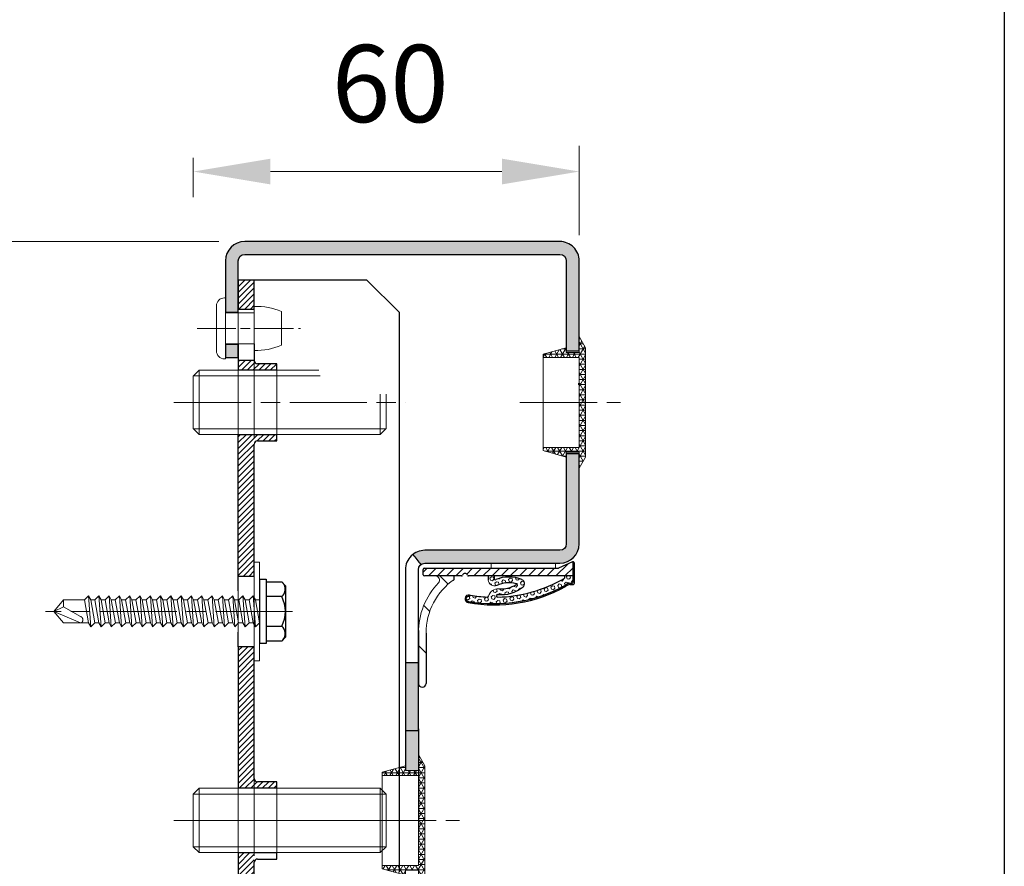
# Model space of a CAD drawing. Units: millimetres. Extents: x 0 to 353, y -12 to 494.
# Drawn here: x 67 to 105, y 186 to 219 of the extents above; entities that cross this region are included whole.
import ezdxf

# ---------------------------------------------------------------- set-up
doc = ezdxf.new("R2010")
doc.units = ezdxf.units.MM
doc.header["$PDMODE"] = 2
doc.header["$PDSIZE"] = 10
for name, pattern in [('AM_ISO02W050', [7.5, 6, -1.5]), ('AM_ISO08W050', [18, 12, -1.5, 3, -1.5]), ('CHAIN', [0.35429999999999995, 0.2362, -0.0295, 0.0591, -0.0295])]:
    doc.linetypes.add(name, pattern=pattern)
for name, color, linetype, lineweight in [('AEL-AM_7', 4, 'AM_ISO08W050', 18), ('AM_0', 7, 'Continuous', 40), ('AM_1', 30, 'Continuous', 30), ('AM_2', 6, 'Continuous', 20), ('AM_3', 1, 'AM_ISO02W050', 15), ('AM_4', 3, 'Continuous', 20), ('AM_5', 3, 'Continuous', 20), ('AM_6', 3, 'Continuous', 20), ('AM_7', 4, 'AM_ISO08W050', 18), ('AM_8', 1, 'Continuous', 15), ('Filetages(ISO_MALERBA)', 7, 'Continuous', 20), ('Ligne de centre(ISO_MALERBA)', 7, 'CHAIN', 20)]:
    doc.layers.add(name, color=color, linetype=linetype, lineweight=lineweight)
doc.styles.get("Standard").update_dxf_attribs({"font": 'arial.ttf'})
doc.dimstyles.new('MAL-ISO$0', dxfattribs={"dimtxt": 3, "dimasz": 3, "dimexe": 1, "dimexo": 1, "dimgap": 1.5, "dimtad": 1, "dimtxsty": 'Standard', "dimcen": 0, "dimclrd": 256, "dimclre": 256, "dimclrt": 3, "dimadec": 1, "dimazin": 2, "dimtp": 0.1, "dimtm": 0.1, "dimtfac": 0.71, "dimtmove": 0, "dimatfit": 3, "dimfxl": 1, "dimlwd": -1, "dimlwe": -1, "dimarcsym": 1})

# ---------------------------------------------------------------- blocks, each defined once
blk = doc.blocks.new('*D19')
at = {"layer": 'AM_5', "transparency": 16777216}
for p, q in [((74.79787639031886, 210.5192882474082), (55.81891925051168, 210.5192882474082)), ((56.81891925051168, 187.7692882474252), (56.81891925051168, 207.5192882474082)), ((55.31891925051168, 202.3172077562961), (49.2534349394612, 202.3172077562961)), ((49.2534349394612, 202.3172077562961), (49.2534349394612, 192.9713687385607)), ((55.31891925051168, 192.9713687385607), (55.31891925051168, 202.3172077562961)), ((49.2534349394612, 192.9713687385607), (55.31891925051168, 192.9713687385607)), ((59.04787639029112, 184.7692882474252), (55.81891925051168, 184.7692882474252))]:
    blk.add_line(p, q, dxfattribs=at)
for points in [[(56.31891925051168, 207.5192882474082), (57.31891925051168, 207.5192882474082), (56.81891925051168, 210.5192882474082)], [(56.31891925051168, 187.7692882474252), (57.31891925051168, 187.7692882474252), (56.81891925051168, 184.7692882474252)]]:
    blk.add_solid(points, dxfattribs=at)
at = {"layer": 'Defpoints', "color": 0, "transparency": 16777216}
for p in [(56.81891925051168, 210.5192882474082), (75.79787639031886, 210.5192882474082), (60.04787639029112, 184.7692882474252)]:
    blk.add_point(p, dxfattribs=at)
at = {"layer": 'AM_5', "color": 3, "transparency": 16777216, "insert": (52.28617709498648, 197.6442882474283), "char_height": 3, "attachment_point": 5, "rotation": 90}
blk.add_mtext('103', dxfattribs=at)
blk = doc.blocks.new('*D21')
at = {"layer": 'AM_5', "transparency": 16777216}
for p, q in [((88.79787639031804, 210.7692882473939), (88.79787639031804, 214.239994734505)), ((73.79787639032344, 213.7692882474101), (73.79787639032344, 212.239994734505)), ((76.79787639032344, 213.239994734505), (85.79787639031804, 213.239994734505))]:
    blk.add_line(p, q, dxfattribs=at)
for points in [[(76.79787639032344, 213.739994734505), (76.79787639032344, 212.739994734505), (73.79787639032344, 213.239994734505)], [(85.79787639031804, 213.739994734505), (85.79787639031804, 212.739994734505), (88.79787639031804, 213.239994734505)]]:
    blk.add_solid(points, dxfattribs=at)
at = {"layer": 'Defpoints', "color": 0, "transparency": 16777216}
for p in [(73.79787639032344, 214.7692882474101), (88.79787639031804, 213.239994734505), (88.79787639031804, 209.7692882473939)]:
    blk.add_point(p, dxfattribs=at)
at = {"layer": 'AM_5', "color": 3, "transparency": 16777216, "insert": (81.45631774987169, 216.27171369767), "char_height": 3, "attachment_point": 5}
blk.add_mtext('60', dxfattribs=at)
blk = doc.blocks.new('BOUCHON Ø16')
at = {"layer": 'AM_8'}
h = blk.add_hatch(dxfattribs=at)
h.set_pattern_fill('NET3', color=256, scale=0.25)
h.set_pattern_definition([(0, (-179.4490400736601, -241.4142811224943), (0, 0.79375), []), (59.99999999999999, (-179.4490400736601, -241.4142811224943), (-0.6874076642538981, 0.3968750000000001), []), (120, (-179.4490400736601, -241.4142811224943), (-0.6874076642538982, -0.3968749999999998), [])])
h.paths.add_polyline_path([(-5.600000000000023, 7.5), (-5.600000000000015, 6.999999999999943), (0, 7), (0, -6.99999999999997), (-5.599999999999802, -7), (-5.599999999999795, -7.500000000000027), (-1.999999999999887, -8.5), (-2, -7.75), (0, -7.749999999999972), (0, -10.24999999999997), (1.000000000000113, -8.499999999999972), (1.000000000000001, 8.500000000000057), (0, 10.25), (0, 7.75), (-2, 7.75), (-2, 8.5)])
at = {"layer": 'AM_2'}
for p, q in [((-5.600000000000023, 6.999999999999943), (0, 7)), ((0, 7), (0, -6.999999999999972)), ((0, -6.999999999999972), (-5.600000000000023, -7))]:
    blk.add_line(p, q, dxfattribs=at)
blk.add_lwpolyline([(-5.599999999999795, -7.500000000000028), (-1.999999999999886, -8.5), (-2, -7.75), (0, -7.749999999999972), (0, -10.24999999999997), (1.000000000000114, -8.499999999999972), (1, 8.500000000000057), (0, 10.25), (0, 7.75), (-2, 7.75), (-2, 8.5), (-5.600000000000023, 7.5)], close=True, dxfattribs=at)
blk = doc.blocks.new('RIVET')
at = {"layer": 'AM_2'}
for p, q in [((-0.1399999999999864, 4.750000000000057), (0, 4.750000000000057)), ((0, -4.749999999999886), (0, 4.750000000000057)), ((-1.400000000000091, -3.489999999999952), (-1.400000000000091, 3.490000000000066)), ((4.500099999999975, -3.419999999999902), (4.500099999999975, 3.420000000000073)), ((0, 2.400000000000034), (4.500099999999861, 2.400000000000034)), ((8.700099999999907, -2.612499999999955), (8.700099999999907, 2.612500000000068)), ((0, -2.39999999999992), (4.500099999999861, -2.39999999999992)), ((-0.1399999999999864, -4.749999999999886), (0, -4.749999999999886))]:
    blk.add_line(p, q, dxfattribs=at)
for centre, radius, start, end in [((-0.1399999999999864, 3.490000000000066), 1.259999999999998, 90, 180), ((4.85249468508573, -6.073461854661957), 9.499999999999986, 66.10817816538675, 92.12582751374632), ((4.85249468508573, 6.073461854662071), 9.499999999999986, 267.8741724862537, 293.8918218346133), ((-0.1399999999999864, -3.489999999999952), 1.259999999999998, 180, 270)]:
    blk.add_arc(centre, radius, start, end, dxfattribs=at)
at = {"layer": 'AM_7', "ltscale": 0.5}
blk.add_line((-4.400000000000077, 0), (11.70009999999989, 0), dxfattribs=at)
blk = doc.blocks.new('VIS HC M10×30')
at = {"layer": 'AM_2'}
for p, q in [((1.13686837721616e-13, 4.079824999999914), (0.9201749999995741, 5.000000000000057)), ((0.9201749999995741, 5.000000000000057), (19.54999999959011, 5.000000000000682)), ((0, 0), (1.13686837721616e-13, 4.079824999999914)), ((-3.979039320256561e-13, -4.079825000000028), (0, 0)), ((30.00000000000034, 1.249999999990791), (29.99999999999966, -4.07982499999946)), ((-3.979039320256561e-13, -4.079825000000028), (0.9201750000000857, -4.999999999999943)), ((29.99999999999966, -4.07982499999946), (29.0798250000002, -4.999999999999829)), ((0.9201750000000857, -4.999999999999943), (29.0798250000002, -4.999999999999829))]:
    blk.add_line(p, q, dxfattribs=at)
at = {"layer": 'AM_4'}
for p, q in [((0.9201749999995741, 5.000000000000057), (0.9201750000000857, -4.999999999999943)), ((19.71144692186033, 4.103000000000065), (0.02317500000009431, 4.103000000000577)), ((29.0798250000002, -4.999999999999829), (29.07982500000003, 1.249999999990621)), ((0.02317500000003747, -4.10299999999944), (29.97682499999991, -4.102999999999327))]:
    blk.add_line(p, q, dxfattribs=at)
at = {"layer": 'AM_7'}
blk.add_line((-3, 0), (33.00000000000006, 1.13686837721616e-13), dxfattribs=at)
blk = doc.blocks.new('vis auto th 4-8x32')
at = {"layer": 'AEL-AM_7'}
blk.add_line((-4.87943907501176e-10, 5.130815331835038), (-4.87943907501176e-10, -33.30874527445417), dxfattribs=at)
at = {"layer": 'AM_1', "linetype": 'Continuous'}
for p, q in [((-4.618802153513911, 3.434905926080773), (-4, 4)), ((-4.618802153513911, 1), (-4.618802153513911, 3.434905926080773)), ((-4, 4), (4, 4)), ((-2.309401076260997, 3.434905926679903), (-2.309401076758036, 1)), ((2.309401076755989, 1), (2.309401076700055, 3.434905925970725)), ((4, 4), (4.618802153511979, 3.434905926080773)), ((4.618802153511979, 3.434905926080773), (4.618802153511979, 1)), ((-5, 1.000000000032969), (5, 1.000000000032969)), ((-5, 0), (-5, 1.000000000032969)), ((-5, 0), (5, 0)), ((5, 1.000000000032969), (5, 0))]:
    blk.add_line(p, q, dxfattribs=at)
for centre, radius, start, end in [((-3.446568807653989, 2.57326254413988), 1.42673745586, 37.15157390219949, 132.4025275247977), ((-4.620233085006475e-10, -1.001525327590116), 5.001525327614, 62.50059804780205, 117.4994019345592), ((3.446568808080997, 2.573262545244916), 1.42673745586, 47.59747247700609, 142.8484261557598)]:
    blk.add_arc(centre, radius, start, end, dxfattribs=at)
at = {"layer": 'AM_2', "linetype": 'Continuous'}
for p, q in [((-1.790000000486998, 0), (-1.790000000486998, -0.6585368657331401)), ((-1.790000000486998, 0), (1.789999999513043, 0)), ((-2.400000000487012, -0.9895455251080421), (-1.790000000486998, -0.6585368657331401)), ((2.399999999512943, -0.6585368657331401), (-2.400000000487012, -0.9895455251080421)), ((-1.790000000486998, -1.632751171535119), (-2.400000000487012, -0.9895455251080421)), ((-1.790000000486998, -0.6585368657331401), (1.789999999513043, -0.01533121930606285)), ((1.789999999513043, -0.9895455251080421), (-1.790000000486998, -1.632751171535119)), ((1.789999999513043, -0.01533121930606285), (2.399999999512943, -0.6585368657331401)), ((2.399999999512943, -0.6585368657331401), (1.789999999513043, -0.9895455251080421)), ((1.789999999513043, -0.9895455251080421), (1.789999999513043, -1.615331219307109)), ((-2.400000000487012, -2.589545525108178), (-1.790000000486998, -2.258536865734186)), ((2.399999999512943, -2.258536865734186), (-2.400000000487012, -2.589545525108178)), ((-1.790000000486998, -3.232751171535028), (-2.400000000487012, -2.589545525108178)), ((1.789999999513043, -1.615331219307109), (-1.790000000486998, -2.258536865734186)), ((-1.790000000486998, -2.258536865734186), (-1.790000000486998, -1.632751171535119)), ((1.789999999513043, -2.589545525108178), (-1.790000000486998, -3.232751171535028)), ((1.789999999513043, -1.615331219307109), (2.399999999512943, -2.258536865734186)), ((2.399999999512943, -2.258536865734186), (1.789999999513043, -2.589545525108178)), ((1.789999999513043, -2.589545525108178), (1.789999999513043, -3.260709380147091)), ((2.399999999512943, -3.858536865734095), (-2.400000000487012, -4.189545525108088)), ((-2.400000000487012, -4.189545525108088), (-1.790000000486998, -3.903915026574168)), ((-1.790000000486998, -4.832751171535165), (-2.400000000487012, -4.189545525108088)), ((-1.790000000486998, -3.903915026574168), (-1.790000000486998, -3.232751171535028)), ((1.789999999513043, -3.260709380147091), (-1.790000000486998, -3.903915026574168)), ((1.789999999513043, -4.189545525108088), (-1.790000000486998, -4.832751171535165)), ((1.789999999513043, -3.260709380147091), (2.399999999512943, -3.858536865734095)), ((2.399999999512943, -3.858536865734095), (1.789999999513043, -4.189545525108088)), ((1.789999999513043, -4.189545525108088), (1.789999999513043, -4.815331219307154)), ((-2.400000000487012, -5.789545525108224), (-1.790000000486998, -5.458536865734231)), ((2.399999999512943, -5.458536865734231), (-2.400000000487012, -5.789545525108224)), ((-1.790000000486998, -6.432751171535074), (-2.400000000487012, -5.789545525108224)), ((1.789999999513043, -4.815331219307154), (-1.790000000486998, -5.458536865734231)), ((-1.790000000486998, -5.458536865734231), (-1.790000000486998, -4.832751171535165)), ((1.789999999513043, -5.789545525108224), (-1.790000000486998, -6.432751171535074)), ((1.789999999513043, -4.815331219307154), (2.399999999512943, -5.458536865734231)), ((2.399999999512943, -5.458536865734231), (1.789999999513043, -5.789545525108224)), ((1.789999999513043, -5.789545525108224), (1.789999999513043, -6.415331219307291)), ((-2.400000000487012, -7.389545525108133), (-1.790000000486998, -7.058536865734141)), ((2.399999999512943, -7.058536865734141), (-2.400000000487012, -7.389545525108133)), ((-1.790000000486998, -8.03275117153521), (-2.400000000487012, -7.389545525108133)), ((-1.790000000486998, -7.058536865734141), (1.789999999513043, -6.415331219307291)), ((-1.790000000486998, -7.058536865734141), (-1.790000000486998, -6.432751171535074)), ((1.789999999513043, -7.389545525108133), (-1.790000000486998, -8.03275117153521)), ((1.789999999513043, -6.415331219307291), (2.399999999512943, -7.058536865734141)), ((2.399999999512943, -7.058536865734141), (1.789999999513043, -7.389545525108133)), ((1.789999999513043, -7.389545525108133), (1.789999999513043, -8.0153312193072)), ((-2.400000000487012, -8.989545525108042), (-1.790000000486998, -8.65853686573314)), ((2.399999999512943, -8.65853686573314), (-2.400000000487012, -8.989545525108042)), ((-1.790000000486998, -9.63275117153512), (-2.400000000487012, -8.989545525108042)), ((-1.790000000486998, -8.65853686573314), (1.789999999513043, -8.0153312193072)), ((-1.790000000486998, -8.65853686573314), (-1.790000000486998, -8.03275117153521)), ((1.789999999513043, -8.989545525108042), (-1.790000000486998, -9.63275117153512)), ((1.789999999513043, -8.0153312193072), (2.399999999512943, -8.65853686573314)), ((2.399999999512943, -8.65853686573314), (1.789999999513043, -8.989545525108042)), ((1.789999999513043, -8.989545525108042), (1.789999999513043, -9.615331219307109)), ((-2.400000000487012, -10.58954552510818), (-1.790000000486998, -10.25853686573419)), ((2.399999999512943, -10.25853686573419), (-2.400000000487012, -10.58954552510818)), ((-1.790000000486998, -11.23275117153503), (-2.400000000487012, -10.58954552510818)), ((1.789999999513043, -9.615331219307109), (-1.790000000486998, -10.25853686573419)), ((-1.790000000486998, -10.25853686573419), (-1.790000000486998, -9.63275117153512)), ((1.789999999513043, -10.58954552510818), (-1.790000000486998, -11.23275117153503)), ((1.789999999513043, -9.615331219307109), (2.399999999512943, -10.25853686573419)), ((2.399999999512943, -10.25853686573419), (1.789999999513043, -10.58954552510818)), ((1.789999999513043, -10.58954552510818), (1.789999999513043, -11.21533121930611)), ((-2.400000000487012, -12.18954552510809), (-1.790000000486998, -11.8585368657341)), ((2.399999999512943, -11.8585368657341), (-2.400000000487012, -12.18954552510809)), ((-1.790000000486998, -12.83275117153516), (-2.400000000487012, -12.18954552510809)), ((1.789999999513043, -11.21533121930611), (-1.790000000486998, -11.8585368657341)), ((-1.790000000486998, -11.8585368657341), (-1.790000000486998, -11.23275117153503)), ((1.789999999513043, -12.18954552510809), (-1.790000000486998, -12.83275117153516)), ((1.789999999513043, -11.21533121930611), (2.399999999512943, -11.8585368657341)), ((2.399999999512943, -11.8585368657341), (1.789999999513043, -12.18954552510809)), ((1.789999999513043, -12.18954552510809), (1.789999999513043, -12.81533121930715)), ((-2.400000000487012, -13.78954552510822), (-1.790000000486998, -13.45853686573423)), ((2.399999999512943, -13.45853686573423), (-2.400000000487012, -13.78954552510822)), ((1.789999999513043, -12.81533121930715), (-1.790000000486998, -13.45853686573423)), ((-1.790000000486998, -13.45853686573423), (-1.790000000486998, -12.83275117153516)), ((1.789999999513043, -12.81533121930715), (2.399999999512943, -13.45853686573423)), ((2.399999999512943, -13.45853686573423), (1.789999999513043, -13.78954552510822)), ((-1.790000000486998, -14.43275117153507), (-2.400000000487012, -13.78954552510822)), ((-2.400000000487012, -15.38954552510813), (-1.790000000486998, -15.05853686573414)), ((2.399999999512943, -15.05853686573414), (-2.400000000487012, -15.38954552510813)), ((1.789999999513043, -13.78954552510822), (-1.790000000486998, -14.43275117153507)), ((1.789999999513043, -14.41533121930729), (-1.790000000486998, -15.05853686573414)), ((-1.790000000486998, -15.05853686573414), (-1.790000000486998, -14.43275117153507)), ((1.789999999513043, -13.78954552510822), (1.789999999513043, -14.41533121930729)), ((1.789999999513043, -14.41533121930729), (2.399999999512943, -15.05853686573414)), ((2.399999999512943, -15.05853686573414), (1.789999999513043, -15.38954552510813)), ((-1.790000000486998, -16.03275117153521), (-2.400000000487012, -15.38954552510813)), ((-2.400000000487012, -16.98954552510804), (-1.790000000486998, -16.65853686573314)), ((2.399999999512943, -16.65853686573314), (-2.400000000487012, -16.98954552510804)), ((1.789999999513043, -15.38954552510813), (-1.790000000486998, -16.03275117153521)), ((1.789999999513043, -16.0153312193072), (-1.790000000486998, -16.65853686573314)), ((-1.790000000486998, -16.65853686573314), (-1.790000000486998, -16.03275117153521)), ((1.789999999513043, -15.38954552510813), (1.789999999513043, -16.0153312193072)), ((1.789999999513043, -16.0153312193072), (2.399999999512943, -16.65853686573314)), ((2.399999999512943, -16.65853686573314), (1.789999999513043, -16.98954552510804)), ((-1.790000000486998, -17.63275117153512), (-2.400000000487012, -16.98954552510804)), ((-2.400000000487012, -18.58954552510806), (-1.790000000486998, -18.25853686573419)), ((2.399999999512943, -18.25853686573419), (-2.400000000487012, -18.58954552510806)), ((1.789999999513043, -16.98954552510804), (-1.790000000486998, -17.63275117153512)), ((1.789999999513043, -17.61533121930722), (-1.790000000486998, -18.25853686573419)), ((-1.790000000486998, -18.25853686573419), (-1.790000000486998, -17.63275117153512)), ((1.789999999513043, -16.98954552510804), (1.789999999513043, -17.61533121930722)), ((1.789999999513043, -17.61533121930722), (2.399999999512943, -18.25853686573419)), ((2.399999999512943, -18.25853686573419), (1.789999999513043, -18.58954552510806)), ((-1.790000000486998, -19.23275117153514), (-2.400000000487012, -18.58954552510806)), ((-2.400000000487012, -20.18954552510809), (-1.790000000486998, -19.85853686573421)), ((2.399999999512943, -19.85853686573421), (-2.400000000487012, -20.18954552510809)), ((1.789999999513043, -18.58954552510806), (-1.790000000486998, -19.23275117153514)), ((1.789999999513043, -19.21533121930611), (-1.790000000486998, -19.85853686573421)), ((-1.790000000486998, -19.85853686573421), (-1.790000000486998, -19.23275117153514)), ((1.789999999513043, -18.58954552510806), (1.789999999513043, -19.21533121930611)), ((1.789999999513043, -19.21533121930611), (2.399999999512943, -19.85853686573421)), ((2.399999999512943, -19.85853686573421), (1.789999999513043, -20.18954552510809)), ((-1.790000000486998, -20.83275117153516), (-2.400000000487012, -20.18954552510809)), ((1.789999999513043, -20.18954552510809), (-1.790000000486998, -20.83275117153516)), ((1.789999999513043, -20.81533121930715), (-1.790000000486998, -21.45853686573423)), ((-1.790000000486998, -21.45853686573423), (-1.790000000486998, -20.83275117153516)), ((1.789999999513043, -20.18954552510809), (1.789999999513043, -20.81533121930715)), ((1.789999999513043, -20.81533121930715), (2.399999999512943, -21.45853686573423)), ((-2.400000000487012, -21.78954552510811), (-1.790000000486998, -21.45853686573423)), ((2.399999999512943, -21.45853686573423), (-2.400000000487012, -21.78954552510811)), ((-1.790000000486998, -22.43275117153507), (-2.400000000487012, -21.78954552510811)), ((1.789999999513043, -21.78954552510811), (-1.790000000486998, -22.43275117153507)), ((1.789999999513043, -22.41533121930615), (-1.790000000486998, -23.05853686573414)), ((-1.790000000486998, -23.05853686573414), (-1.790000000486998, -22.43275117153507)), ((2.399999999512943, -21.45853686573423), (1.789999999513043, -21.78954552510811)), ((1.789999999513043, -21.78954552510811), (1.789999999513043, -22.41533121930615)), ((1.789999999513043, -22.41533121930615), (2.399999999512943, -23.05853686573414)), ((-2.400000000487012, -23.38954552510813), (-1.790000000486998, -23.05853686573414)), ((2.399999999512943, -23.05853686573414), (-2.400000000487012, -23.38954552510813)), ((-1.790000000486998, -24.0327511715351), (-2.400000000487012, -23.38954552510813)), ((1.789999999513043, -23.38954552510813), (-1.790000000486998, -24.0327511715351)), ((1.789999999513043, -24.0153312193072), (-1.790000000486998, -24.65853686573416)), ((-1.790000000486998, -24.65853686573416), (-1.790000000486998, -24.0327511715351)), ((2.399999999512943, -23.05853686573414), (1.789999999513043, -23.38954552510813)), ((1.789999999513043, -23.38954552510813), (1.789999999513043, -24.0153312193072)), ((1.789999999513043, -24.0153312193072), (2.399999999512943, -24.65853686573416)), ((2.399999999512943, -24.65853686573416), (-2.400000000487012, -24.98954552510816)), ((-2.400000000487012, -24.98954552510816), (-1.790000000486998, -24.65853686573416)), ((-1.790000000486998, -25.63275117153512), (-2.400000000487012, -24.98954552510816)), ((1.789999999513043, -24.98954552510816), (-1.790000000486998, -25.63275117153512)), ((1.789999999513043, -25.61533121930722), (-1.790000000486998, -26.25853686573419)), ((-1.790000000486998, -26.25853686573419), (-1.790000000486998, -25.63275117153512)), ((2.399999999512943, -24.65853686573416), (1.789999999513043, -24.98954552510816)), ((1.789999999513043, -24.98954552510816), (1.789999999513043, -25.61533121930722)), ((1.789999999513043, -25.61533121930722), (2.399999999512943, -26.25853686573419)), ((2.399999999512943, -26.25853686573419), (-2.400000000487012, -26.58954552510818)), ((-2.400000000487012, -26.58954552510818), (-1.790000000486998, -26.25853686573419)), ((-1.790000000486998, -27.23275117153514), (-2.400000000487012, -26.58954552510818)), ((1.789999999513043, -26.58954552510818), (-1.790000000486998, -27.23275117153514)), ((-1.790000000486998, -27.23275117153514), (-1.790000000486998, -30.50000000000011)), ((2.399999999512943, -26.25853686573419), (1.789999999513043, -26.58954552510818)), ((1.789999999513043, -30.50000000000011), (1.789999999513043, -26.58954552510818)), ((1.789999999513043, -26.58954552510818), (1.789999999513043, -26.58954552510818)), ((-0.6894752120180101, -30.50000000000011), (0.7745197020780097, -27.85043602439612)), ((-4.870344127994031e-10, -32.00000000000011), (1.789999999513043, -27.85043602439612)), ((-1.790000000486998, -30.50000000000011), (-4.870344127994031e-10, -32.00000000000011)), ((-0.6894752120180101, -30.50000000000011), (-1.790000000486998, -30.50000000000011)), ((-4.870344127994031e-10, -32.00000000000011), (-0.6894752120180101, -30.50000000000011)), ((-4.870344127994031e-10, -32.00000000000011), (1.789999999513043, -30.50000000000011))]:
    blk.add_line(p, q, dxfattribs=at)
blk.add_lwpolyline([(1.789999999513043, -27.85043602439612), (1.790364750431991, -27.83372806582008), (1.789990668260998, -27.81747284364712), (1.788895735067058, -27.8016665274871), (1.787097932916026, -27.78630528694816), (1.78461524387501, -27.77138529164313), (1.781465650008954, -27.75690271118003), (1.777667133387013, -27.7428537151701), (1.773237676072995, -27.72923447322103), (1.76819526013503, -27.71604115494608), (1.762557867639998, -27.70326992995217), (1.756343480651935, -27.69091696785119), (1.749570081239995, -27.67897843825222), (1.742255651470032, -27.66745051076612), (1.734418173408017, -27.65632935500116), (1.726075629120032, -27.64561114056903), (1.717246000673981, -27.63529203707913), (1.707947270135037, -27.62536821414119), (1.698197642685955, -27.6158356393762), (1.68801789778604, -27.6066879498901), (1.677430466540045, -27.59791728753805), (1.666457807171014, -27.58951576962613), (1.655122377899033, -27.58147551346019), (1.643446636948966, -27.57378863634608), (1.631453042541011, -27.56644725559011), (1.619164052897986, -27.55944348849903), (1.606602126242024, -27.55276945237711), (1.59378972079503, -27.54641726453212), (1.580749294779025, -27.54037904226902), (1.567503306416938, -27.53464690289411), (1.554074213931017, -27.52921296371403), (1.54048447554203, -27.52406934203316), (1.526756549473021, -27.51920815516019), (1.512912893946009, -27.51462152039824), (1.498975967184037, -27.51030155505521), (1.470904159587008, -27.50243732010608), (1.456791652980996, -27.49889769278309), (1.442637209325994, -27.49562805732307), (1.428447567781063, -27.49263476164208), (1.414229467500036, -27.48992415365808), (1.399989647641064, -27.48750258128916), (1.385734847360027, -27.48537639245217), (1.371471805812007, -27.48355193506416), (1.357207262156066, -27.48203555704413), (1.342947955546038, -27.48083360630915), (1.328700625139959, -27.47995243077503), (1.314472010093027, -27.47939837836202), (1.300268849563054, -27.47917779698514), (1.286097882706031, -27.47929703456305), (1.271965848677041, -27.47976243901405), (1.25787948663401, -27.4805803582542), (1.243845535732021, -27.48175714020101), (1.229870735128998, -27.48329913277303), (1.215961823980024, -27.48521268388708), (1.202125541442001, -27.48750414146116), (1.188368626671036, -27.49017985341209), (1.174697818825052, -27.49324616765819), (1.161119857057997, -27.49670943211515), (1.147641480521997, -27.50057599456409), (1.134269295615013, -27.50484923136821), (1.121009433999006, -27.5095218926391), (1.107867921254069, -27.51458435404606), (1.094850782960975, -27.52002699125819), (1.081964044699021, -27.52584017994013), (1.069213732051026, -27.5320142957612), (1.056605870594012, -27.53853971438912), (1.044146485911028, -27.54540681149115), (1.031841603581029, -27.55260596273615), (1.019697249186038, -27.56012754379003), (1.007719448303988, -27.56796193032199), (0.9959142265170158, -27.57609949799905), (0.9842876094060102, -27.58453062249021), (0.9728456225490163, -27.5932456794601), (0.9615942915289679, -27.6022350445802), (0.9505396419250474, -27.61148909351505), (0.9396876993180285, -27.62099820193509), (0.9290444892880032, -27.63075274550602), (0.9186160374149495, -27.64074309989712), (0.9084083692799823, -27.6509596407742), (0.8984275104639892, -27.66139274380612), (0.8886794865460388, -27.67203278466116), (0.8791703231070187, -27.68287013900613), (0.8699060457280439, -27.6938951825091), (0.8608926799879555, -27.70509829083812), (0.8521362514690054, -27.71646983966014), (0.843642785751058, -27.72800020464319), (0.8354183278779601, -27.73968019713618), (0.8274690160429827, -27.75150271345319), (0.8198010162710716, -27.76346127287206), (0.8124204945910378, -27.77554939478216), (0.8053336170320335, -27.7877605985741), (0.7985465496229835, -27.80008840363712), (0.7920654583939495, -27.81252632936105), (0.7858965093739698, -27.82506789513616), (0.780045868592083, -27.83770662035124), (0.7745197020780097, -27.85043602439612), (0.7745197020780097, -27.85043602439612)], dxfattribs=at)
blk = doc.blocks.new('JOINT FIT 3Z097')
at = {"layer": 'AM_8'}
h = blk.add_hatch(dxfattribs=at)
h.set_pattern_fill('_U', color=256, scale=2.5, angle=-315, style=0, pattern_type=0)
h.set_pattern_definition([(44.99999999997274, (-1013.050041589256, -224.2851406887379), (-1.767766952965528, 1.76776695296721), [])])
edge = h.paths.add_edge_path()
edge.add_line((-1.222998887075619, -2.786355224500085), (-0.9936202601255673, -2.786355224499971))
edge.add_line((-0.9936202601255673, -2.786355224499971), (-0.9936202601255673, -1.327385875267964))
edge.add_arc((-1.307787377828276, -1.327385875267964), 0.3141671177027092, -133.4158639514729, 0, ccw=False)
edge.add_arc((-5.431166187068868, -5.685319075472989), 5.685319075459446, 46.58413604851188, 89.9999999998028)
edge.add_line((-5.4311661870493, -1.352873368887231e-11), (-9.343620260125476, 4.206412995699793e-12))
edge.add_arc((-9.34362026012547, -0.2999999999958618), 0.3000000000000682, 90.00000000000136, 269.999999999829)
edge.add_line((-9.343620260126364, -0.59999999999593), (-5.43116618705136, -0.600000000005366))
edge.add_arc((-5.43116618706874, -5.685319075472989), 5.085319075467623, 34.82824660991332, 89.99999999980417, ccw=False)
edge.add_arc((-1.226009308719867, -2.696050366612326), 0.09035502197777918, 250.0814864063256, 271.9093170314134)
h = blk.add_hatch(dxfattribs=at)
h.set_pattern_fill('_U', color=256, scale=0.5, angle=-405.0000000000001, style=0, pattern_type=0)
h.set_pattern_definition([(314.9999999999999, (-960.4112204765654, -197.7649168045532), (0.353553390593274, 0.3535533905932736), [])])
edge = h.paths.add_edge_path()
edge.add_arc((-0.9936202688757021, -3.625000000008185), 0.2000000087465819, -70.52877818238449, 70.528778183734, ccw=False)
edge.add_arc((-0.8936202601332752, -3.907842718660959), 0.09999999999240287, 109.4712218108701, 179.9999999937305)
edge.add_line((-0.9936202601256809, -3.907842718650045), (-0.9936202601255673, -12.02499999999998))
edge.add_line((-0.9936202601255673, -12.02499999999998), (0.1063797398744555, -12.02499999999998))
edge.add_arc((0.009555156221381367, -12.02812499998663), 0.09687499999745741, 1.848571637345495, 23.49069690555831)
edge.add_line((0.09840162190050705, -11.98951060939407), (-0.3811889811755691, -10.88603780080007))
edge.add_arc((-0.2436202601269315, -10.82624777664341), 0.1499999999987268, 180.0000000025404, 203.4906969106954, ccw=False)
edge.add_line((-0.3936202601256582, -10.82624777665001), (-0.3936202601255445, -10.65921571616013))
edge.add_line((-0.3936202601255445, -10.65921571616013), (-0.3941267305975771, -10.65921571616013))
edge.add_line((-0.3941267305975771, -10.65921571616013), (-0.3941267305975771, -5.659215716160134))
edge.add_line((-0.3941267305975771, -5.659215716160134), (-0.3936202601255445, -5.659215716160134))
edge.add_line((-0.3936202601255445, -5.659215716160134), (-0.3936202601255445, -0.4750000000000227))
edge.add_arc((-0.4936202601255673, -0.4750000000000227), 0.1000000000000227, 0, 90)
edge.add_line((-0.4936202601255673, -0.375), (-0.8936202601255445, -0.375))
edge.add_arc((-0.8936202601256582, -0.4750000000000227), 0.1000000000000227, 89.99999999993486, 180)
edge.add_line((-0.9936202601255673, -0.4750000000000227), (-0.9936202601255673, -3.342157281349955))
edge.add_arc((-0.8936202601255445, -3.342157281350069), 0.1000000000000227, 179.9999999999511, 250.5287781832861)
blk.add_hatch(color=256, dxfattribs=at).paths.add_polyline_path([(-2.968582696465276, -3.886604332043362, -0.9597288834517516), (-2.578663278990419, -3.940131667975038, 0.4191310947251956), (-2.486966472961285, -4.049341948750566, -0.001636535956194693), (-2.474664414445726, -3.979303948670349, 1), (-3.065274611709441, -3.873570345199823, 0.1721299237138611), (-1.815514553366626, -11.43635267251193, -0.1069618754279114), (-1.656422479625576, -11.79423897416552), (-1.656422479625633, -12.02499999999998, 0.4142135623730951), (-1.556422479625553, -12.125), (0.009555156224450911, -12.125, 0.4236952541558475), (0.1063797398796282, -12.02499999999998), (-0.9936202601255673, -12.02499999999998), (-1.456422479625644, -12.02500000000157, -0.4142135623730951), (-1.556422479627301, -11.92499999999995), (-1.556422479625553, -11.74777853986825, 0.1226353984136711), (-1.705489102361355, -11.43370389717222, -0.1733779235171164)])
h = blk.add_hatch(dxfattribs=at)
h.set_pattern_fill('HEX', color=256, scale=0.05, angle=-405.0000000000001, style=0)
h.set_pattern_definition([(314.9999999999999, (-960.4112204765654, -197.7649168045532), (0.1944282018753968, 0.1944282018753966), [0.15875, -0.3175]), (74.99999999999991, (-960.4112204765654, -197.7649168045532), (-0.265593862973921, 0.0711656610985246), [0.15875, -0.3175]), (14.99999999999993, (-960.2989672750521, -197.8771700060666), (-0.07116566109852426, 0.2655938629739211), [0.15875, -0.3175])])
edge = h.paths.add_edge_path()
edge.add_arc((-2.536747987336867, -6.165359438017617), 0.1046536346323938, -1.654045637340289, 178.1795632506705, ccw=False)
edge.add_arc((0.2175703272024521, -6.442264361067032), 2.663825543068459, 174.0986429226276, 219.4369114707059)
edge.add_arc((-1.583286110909398, -7.923448480089519), 0.332090072408641, 219.436911470688, 337.5971135167176)
edge.add_arc((-3.739038124799436, -7.034784561759579), 2.663825543068328, 337.5971135167088, 382.3110028099111)
edge.add_arc((-1.182121316674852, -5.985542898052358), 0.100000000002194, 90.000000000456, 202.3110028086339, ccw=False)
edge.add_line((-1.182121316675648, -5.885542898050062), (-0.9936202601255673, -5.885542898050062))
edge.add_line((-0.9936202601255673, -5.885542898050062), (-0.9936202601255673, -5.435542898050016))
edge.add_line((-0.9936202601255673, -5.435542898050016), (-1.292732440805821, -5.435542898050016))
edge.add_arc((-1.292732440805707, -5.912975061689394), 0.4774321636393211, 90.00000000001364, 204.6349071989258)
edge.add_arc((-3.739038124799549, -7.034784561759466), 2.213825544939994, -14.711142048948602, 24.634907198921212, ccw=False)
edge.add_arc((-1.63217673844872, -7.59697679200201), 0.03439138707028633, 197.0340249883251, 359.9999999997159, ccw=False)
edge.add_arc((0.2175703272024521, -6.442264361066918), 2.213825544939995, 175.6067380205546, 211.7451670363772, ccw=False)
edge.add_arc((-2.767816063806663, -6.212904556356989), 0.7803584546897816, 355.6067380205448, 434.4409028060448)
edge.add_arc((-2.53167561275643, -5.364807453354047), 0.1000000000001838, 177.892890591625, 254.4409028060972, ccw=False)
edge.add_arc((8.218279225922856, -5.893601175540425), 10.86294516091643, 170.2252481410155, 177.1903989490182, ccw=False)
edge.add_arc((-2.479117347703323, -3.94965046850632), 0.09999999999684836, 174.5378592409831, 265.49815184898335, ccw=False)
edge.add_arc((-2.774723403367943, -3.921383968371401), 0.1969544328299647, 354.5378592368833, 529.8289620871586)
edge.add_arc((8.218279225922856, -5.893601175539857), 11.36547033781249, 169.8289620836146, 209.1731391051133)
edge.add_arc((-2.261587606229455, -11.89005272638337), 0.719374589436426, 11.406867178424818, 39.37318876922228, ccw=False)
edge.add_line((-1.556422479639309, -11.74777853980004), (-1.556422479625553, -11.92499999999995))
edge.add_arc((-1.456422479624734, -11.92500000000086), 0.1000000000008185, 179.9999999995115, 269.9999999994789)
edge.add_line((-1.456422479625644, -12.02500000000157), (-0.9936202601255673, -12.02499999999998))
edge.add_line((-0.9936202601255673, -12.02499999999998), (-0.9936202601255673, -11.29077789104997))
edge.add_arc((-1.093620260130706, -11.29077789104679), 0.1000000000051386, 210.0965798458851, 359.99999999815986, ccw=False)
edge.add_arc((8.21827922592297, -5.89360117553997), 10.86294516091607, 181.4159773140109, 210.0965798397154, ccw=False)
at = {"layer": 'AM_2', "color": 7, "lineweight": 25}
for p, q in [((-5.223314836805116, -1.023181539494544e-11), (-9.343620260125476, 4.206412995699793e-12)), ((-5.431166187051417, -0.600000000005366), (-9.343620260139346, -0.5999999999917236)), ((-0.9936202601255673, -3.342157281349955), (-0.9936202601255673, -0.4750000000000227)), ((-0.8936202601255445, -0.375), (-0.4936202601255673, -0.375)), ((-0.3936202601255445, -0.4750000000000227), (-0.3936202601255445, -10.82624777665001)), ((-1.222998887075619, -2.786355224499971), (-0.9936202601255673, -2.786355224499971)), ((-0.9936202601255673, -12.02499999999998), (-0.9936202601255673, -3.907842718650045)), ((-0.9936202601255673, -5.435542898050016), (-1.292732440805821, -5.435542898050016)), ((-0.9936202601255673, -5.885542898050062), (-1.182121316675648, -5.885542898050062)), ((-0.9936202601255673, -5.885542898050062), (-0.9936202601255673, -5.435542898050016)), ((0.09840162187447277, -11.98951060939999), (-0.3811889811755691, -10.88603780080007)), ((-1.656422479625576, -11.79423897409993), (-1.656422479625576, -12.02499999999998)), ((-1.556422479625553, -11.74777853980004), (-1.556422479625553, -11.92499999999995)), ((-1.556422479625553, -12.125), (0.009555156224450911, -12.125)), ((-1.456422479625644, -12.02499999999998), (0.1063797398744555, -12.02499999999998)), ((-1.456422479625644, -12.02499999999998), (-0.9936202601255673, -12.02499999999998)), ((-0.9936202601255673, -12.02499999999998), (0.1063797398744555, -12.02499999999998))]:
    blk.add_line(p, q, dxfattribs=at)
at = {"layer": 'AM_2', "color": 7}
blk.add_lwpolyline([(-0.3941267305975771, -5.659215716160134), (-1.13686837721616e-13, -5.659215716160134), (-1.13686837721616e-13, -10.65921571616013), (-0.3941267305975771, -10.65921571616013)], close=True, dxfattribs=at)
at = {"layer": 'AM_2', "color": 7, "lineweight": 25}
for centre, radius, start, end in [((-9.343620260125476, -0.2999999999958618), 0.3000000000000235, 89.99999999983065, 269.9999999998306), ((-0.8936202601255445, -0.4750000000000227), 0.0999999999999943, 90, 180), ((-0.4936202601255673, -0.4750000000000227), 0.0999999999999943, 0, 90), ((-1.226009308719881, -2.696050366612326), 0.09035502197781924, 180.7333458499323, 271.9093170314235), ((-2.769969513062733, -3.926437146938724), 0.2999999999908844, 349.8501820625188, 169.8501820623202), ((-2.774723403400799, -3.921383968366854), 0.1969544328271372, 354.5378592412169, 169.8289620836138), ((-0.8936202601255445, -3.342157281349955), 0.1000000000001293, 180, 250.528778183302), ((-0.8936202601255445, -3.907842718650045), 0.1000000000001293, 109.471221816698, 180), ((-0.9936202688755884, -3.625), 0.200000008754274, 289.4712218167973, 70.5287781832027), ((8.218279225857032, -5.893601175565436), 11.46294516086022, 169.8501820623202, 208.9166272362178), ((8.218279225922856, -5.893601175539857), 11.36547033781246, 169.8289620836138, 209.1731391051122), ((8.218279225922856, -5.893601175539857), 10.86294516091629, 170.2252481410112, 177.1903989490208), ((-2.479117347700594, -3.949650468509503), 0.09999999999987585, 174.5378592393193, 265.4981518514188), ((8.218279225922856, -5.893601175539857), 10.8629451609163, 169.8501820626117, 170.2252481410112), ((-2.536747987336867, -6.165359438017617), 0.1046536346324371, 358.345954362656, 178.1795632520766), ((-2.531675612756317, -5.364807453354047), 0.1000000000001967, 177.8928905916098, 260.2413946518024), ((-3.739038124799549, -7.034784561759579), 2.213825544939964, 345.2888579510548, 24.6349071989225), ((-1.182121316674738, -5.985542898052245), 0.1000000000022396, 90.0000000005211, 202.3110028086252), ((-3.739038124799549, -7.034784561759579), 2.663825543068416, 337.5971135167067, 22.31100280990739), ((8.218279225922856, -5.893601175539857), 10.86294516091601, 181.4143849644091, 210.0965798397165), ((0.2175703272024521, -6.442264361067146), 2.663825543068416, 174.098642922626, 219.4369114707043), ((0.2175703272024521, -6.442264361067146), 2.213825544939965, 175.6067380205502, 211.7451670363761), ((-2.562879458648354, -11.98288456864225), 0.9258787259326049, 11.75619622407457, 36.1772024916354), ((-2.261587606229341, -11.89005272638349), 0.7193745894363448, 11.40686717843235, 39.37318876923116), ((-1.093620260130706, -11.29077789104679), 0.1000000000051956, 210.0965798458884, 359.9999999981501), ((-0.2436202601255673, -10.82624777665001), 0.1500000000000661, 180, 203.4906969135914), ((-1.556422479625553, -12.02499999999998), 0.1000000000000796, 180, 270), ((-1.456422479625644, -11.92499999999995), 0.1000000000016534, 180, 270), ((0.009555156224450911, -12.02812500000005), 0.09687499999999714, 270, 1.848571645200797), ((0.009555156224450911, -12.02812500000005), 0.0968749999999918, 1.848571645200797, 23.49069691359141)]:
    blk.add_arc(centre, radius, start, end, dxfattribs=at)
at = {"layer": 'AM_2', "color": 7}
for centre, radius, start, end in [((-5.431166187068698, -5.685319075472989), 5.685319075459412, 46.58413604850909, 89.99999999980459), ((-5.431166187068698, -5.685319075472989), 5.085319075467582, 34.82824660990971, 89.99999999980459), ((-1.307787377828276, -1.327385875267964), 0.3141671177027092, 226.5841360485228, 0), ((-2.767816063806663, -6.212904556356989), 0.7803584546898826, 355.6067380205502, 74.44090280604695), ((-1.292732440805821, -5.912975061689394), 0.4774321636393428, 90, 204.6349071989239), ((-1.63217673844872, -7.59697679200201), 0.03439138707028633, 197.0340249882837, 359.9999999997134), ((-1.583286110909398, -7.923448480089519), 0.3320900724086456, 219.4369114707012, 337.5971135167067)]:
    blk.add_arc(centre, radius, start, end, dxfattribs=at)

msp = doc.modelspace()

# ---------------------------------------------------------------- hatches: boundary and pattern name
at = {"layer": 'AM_8'}
h = msp.add_hatch(color=256, dxfattribs=at)
h.dxf.hatch_style = 1
h.paths.add_polyline_path([(75.79787639031883, 210.5192882474081, 0.4142135623730951), (75.04787639031804, 209.7692882474089), (75.04787639031588, 207.7692882474089), (75.5478763903161, 207.7692882474083), (75.54787639031804, 209.7692882474082, -0.4142135623731283), (75.79787639031832, 210.0192882474081), (88.04787639031832, 210.0192882473948, -0.414213562373095), (88.29787639031804, 209.7692882473945), (88.29787639031429, 206.2692882473944), (88.79787639031429, 206.2692882473939), (88.79787639031804, 209.7692882473939, 0.4142135623730999), (88.04787639031883, 210.5192882473948)])
h = msp.add_hatch(dxfattribs=at)
h.set_pattern_fill('ANSI31', color=256, scale=0.05, angle=-6.1742238676441e-11)
h.set_pattern_definition([(44.99999999993827, (73.37304501830744, 182.5679795934428), (-0.1122532015132434, 0.1122532015134854), [])])
h.paths.add_polyline_path([(76.1728763902895, 183.1442882474076), (76.17287639029297, 186.3942882474076), (76.17287639029325, 186.7692882474076), (75.54787639029325, 186.7692882474082), (75.5478763902895, 183.1442882474082, -0.4142135623730989), (75.29787639028922, 182.8942882474085), (70.17287639028922, 182.894288247414, -0.3360637698126688), (69.93220047123498, 183.0766487472141), (69.3305106735989, 182.9075499967145, 0.3360637698126844), (70.17287639028854, 182.269288247414), (75.29787639028854, 182.2692882474085, 0.4142135623730943)])
h.paths.add_polyline_path([(76.17287639031582, 207.8942882474075), (76.17287639031701, 209.0192882474075), (75.54787639031701, 209.0192882474082), (75.54787639031582, 207.8942882474082)])
h.paths.add_polyline_path([(69.2978763902907, 184.2692882474148), (69.9228763902907, 184.2692882474142), (69.92287639029121, 184.7692882474142), (69.29787639029121, 184.7692882474148)])
edge = h.paths.add_edge_path()
edge.add_ellipse((76.29787639031025, 202.6442882474074), major_axis=(-0.1249999999999997, 1.332211593706604e-13), ratio=1, start_angle=270, end_angle=359.9999999999994)
edge.add_line((76.17287639031025, 202.6442882474075), (76.17287639030482, 197.5192882474075))
edge.add_line((76.17287639030485, 197.5192882474075), (75.54787639030485, 197.5192882474082))
edge.add_line((75.54787639030485, 197.5192882474081), (75.54787639031069, 203.0192882474081))
edge.add_line((75.54787639031065, 203.0192882474081), (77.04787639031065, 203.0192882474065))
edge.add_line((77.04787639031065, 203.0192882474065), (77.04787639031038, 202.7692882474065))
edge.add_line((77.04787639031042, 202.7692882474066), (76.29787639031042, 202.7692882474074))
edge = h.paths.add_edge_path()
edge.add_ellipse((76.29787639031366, 205.8942882474074), major_axis=(-0.1249999999999996, 1.307231575652537e-13), ratio=1, start_angle=359.9999999999998, end_angle=449.9999999999998, ccw=False)
edge.add_line((76.17287639031366, 205.8942882474075), (75.54787639031366, 205.8942882474082))
edge.add_line((75.54787639031366, 205.8942882474082), (75.54787639031326, 205.5192882474082))
edge.add_line((75.54787639031326, 205.5192882474081), (77.04787639031329, 205.5192882474065))
edge.add_line((77.04787639031338, 205.5192882474065), (77.04787639031359, 205.7692882474065))
edge.add_line((77.04787639031349, 205.7692882474066), (76.29787639031349, 205.7692882474074))
edge = h.paths.add_edge_path()
edge.add_ellipse((76.29787639029638, 189.6442882474074), major_axis=(-0.1249999999999996, 1.305843796871756e-13), ratio=1, start_angle=359.9999999999998, end_angle=449.9999999999998, ccw=False)
edge.add_line((76.17287639029638, 189.6442882474075), (76.17287639030187, 194.7692882474075))
edge.add_line((76.1728763903019, 194.7692882474075), (75.5478763903019, 194.7692882474082))
edge.add_line((75.5478763903019, 194.7692882474081), (75.547876390296, 189.2692882474082))
edge.add_line((75.54787639029598, 189.2692882474082), (77.04787639029601, 189.2692882474066))
edge.add_line((77.04787639029598, 189.2692882474066), (77.04787639029625, 189.5192882474066))
edge.add_line((77.04787639029621, 189.5192882474066), (76.29787639029621, 189.5192882474074))
h = msp.add_hatch(color=256, dxfattribs=at)
h.dxf.hatch_style = 1
h.paths.add_polyline_path([(75.54787639031434, 206.5192882474083), (75.04787639031457, 206.5192882474089), (75.047876390314, 206.0192882474089), (75.547876390314, 206.0192882474083)])
h = msp.add_hatch(color=256, dxfattribs=at)
h.dxf.hatch_style = 1
edge = h.paths.add_edge_path()
edge.add_spline(control_points=[(82.33379543137073, 198.3584646756073), (82.64318273732704, 197.9656803901361)], knot_values=[-0.2, -0.2, 0, 0], degree=1, periodic=0)
edge.add_arc((82.79787639030525, 197.7692882474002), 0.2500000000002282, 89.99999999995288, 128.2267052597503, ccw=False)
edge.add_line((82.79787639030542, 198.0192882474005), (88.04787639030536, 198.0192882473949))
edge.add_arc((88.04787639030621, 198.7692882473948), 0.75, 269.9999999999383, 359.9999999999383)
edge.add_line((88.79787639030621, 198.769288247394), (88.79787639030998, 202.2692882473939))
edge.add_line((88.79787639030997, 202.2692882473939), (88.29787639030997, 202.2692882473945))
edge.add_line((88.29787639030997, 202.2692882473945), (88.29787639030626, 198.7692882473945))
edge.add_arc((88.04787639030621, 198.7692882473948), 0.25, -90.00000000006168, -6.16751094639767e-11, ccw=False)
edge.add_line((88.04787639030593, 198.5192882473948), (82.79787639030593, 198.5192882474004))
edge.add_arc((82.79787639030548, 197.7692882473993), 0.7500000000011369, 89.9999999999616, 128.2267052597379)
h = msp.add_hatch(color=256, dxfattribs=at)
h.dxf.hatch_style = 1
h.paths.add_polyline_path([(82.04787639029684, 189.9567882474013), (82.54787639029684, 189.9567882474008), (82.54787639030121, 194.1442882474007), (82.04787639030121, 194.1442882474012)])

# ---------------------------------------------------------------- linework, layer by layer
at = {"layer": 'AM_0', "lineweight": 50}
msp.add_line((88.79787639031565, 205.0192882473843), (88.7978763903156, 204.9567882473843), dxfattribs=at)
at = {"layer": 'AM_1'}
for p, q in [((80.54787639031701, 209.0192882474027), (75.54787639031701, 209.0192882474081)), ((75.54787639031701, 209.0192882474081), (75.54787639031582, 207.8942882474081)), ((76.17287639031582, 207.8942882474074), (76.17287639031701, 209.0192882474074)), ((80.54787639031701, 209.0192882474028), (81.79787639031565, 207.7692882474015)), ((75.54787639031582, 207.8942882474081), (76.17287639031582, 207.8942882474074)), ((81.79787639031565, 207.7692882474015), (81.79787639030059, 193.5558998997533)), ((75.54787639031389, 206.5442882474085), (75.54787639031326, 205.5192882474081)), ((76.17287639031434, 206.5442882474078), (76.17287639031366, 205.8942882474074)), ((76.17287639031366, 205.8942882474074), (75.54787639031366, 205.8942882474081)), ((77.04787639031326, 205.5192882474066), (75.54787639031326, 205.5192882474081)), ((77.04787639031349, 205.7692882474065), (76.29787639031349, 205.7692882474073)), ((77.04787639031338, 205.5192882474065), (77.04787639031349, 205.7692882474065)), ((75.54787639030422, 196.9442882474082), (75.54787639031076, 203.0192882474081)), ((75.54787639031065, 203.0192882474082), (77.04787639031065, 203.0192882474066)), ((77.04787639031042, 202.7692882474065), (77.04787639031065, 203.0192882474065)), ((76.17287639030485, 197.5192882474075), (76.17287639031025, 202.6442882474074)), ((76.29787639031042, 202.7692882474073), (77.04787639031042, 202.7692882474065)), ((75.54787639030485, 197.5192882474081), (76.17287639030485, 197.5192882474075)), ((75.5478763903019, 194.7692882474081), (75.54787639030252, 195.3442882474082)), ((76.1728763903019, 194.7692882474075), (75.5478763903019, 194.7692882474081)), ((75.5478763903019, 194.7692882474081), (75.54787639029598, 189.2692882474082)), ((76.17287639029638, 189.6442882474076), (76.1728763903019, 194.7692882474075)), ((82.54787639030121, 194.1442882474007), (82.04787639030121, 194.1442882474012)), ((81.79787639030059, 193.5558998997533), (81.79787639029246, 186.0192882474015)), ((82.04787639029848, 191.581788247395), (82.04787639029684, 189.9567882474013)), ((82.54787639029848, 191.5817882473945), (82.54787639029445, 187.7692882474007)), ((77.04787639029621, 189.5192882474066), (76.29787639029621, 189.5192882474074)), ((77.04787639029598, 189.2692882474066), (77.04787639029621, 189.5192882474066)), ((77.04787639029598, 189.2692882474066), (75.54787639029598, 189.2692882474081)), ((75.54787639029325, 186.7692882474082), (75.5478763902895, 183.1442882474082)), ((75.54787639029325, 186.7692882474081), (77.04787639029325, 186.7692882474066)), ((77.04787639029303, 186.5192882474066), (77.04787639029325, 186.7692882474067)), ((76.1728763902895, 183.1442882474076), (76.17287639029297, 186.3942882474076)), ((76.29787639029314, 186.5192882474074), (77.04787639029303, 186.5192882474066))]:
    msp.add_line(p, q, dxfattribs=at)
for points in [[(44.06764947226179, 232.522279672891), (105.320440914298, 232.5222796728249), (105.3204409142421, 180.6827085241235), (44.06764947220591, 180.6827085241895)], [(75.547876390314, 206.0192882474083), (75.54787639031434, 206.5192882474083), (75.04787639031457, 206.5192882474089), (75.047876390314, 206.0192882474089)]]:
    msp.add_lwpolyline(points, close=True, dxfattribs=at)
for points in [[(88.04787639031832, 210.0192882473948, -0.414213562373095), (88.29787639031804, 209.7692882473945), (88.29787639031429, 206.2692882473944), (88.79787639031429, 206.2692882473939), (88.79787639031804, 209.769288247394, 0.414213562373095), (88.04787639031883, 210.5192882473948), (75.79787639031883, 210.5192882474081, 0.414213562373095), (75.04787639031804, 209.7692882474089), (75.04787639031588, 207.7692882474089), (75.5478763903161, 207.7692882474083), (75.54787639031804, 209.7692882474083, -0.414213562373095), (75.79787639031832, 210.0192882474081)], [(88.29787639030621, 198.7692882473945, -0.414213562373095), (88.04787639030593, 198.5192882473948), (82.79787639030593, 198.5192882474005, 0.4142135623730919), (82.04787639030513, 197.7692882474012), (82.04787639029837, 191.5192882474012), (82.54787639029837, 191.5192882474007), (82.54787639030513, 197.7692882474007, -0.4142135623730919), (82.79787639030542, 198.0192882474005), (88.04787639030542, 198.0192882473948, 0.414213562373095), (88.79787639030621, 198.769288247394), (88.79787639030997, 202.2692882473939), (88.29787639030997, 202.2692882473945)]]:
    msp.add_lwpolyline(points, format="xyb", close=True, dxfattribs=at)
for centre, radius, start, end in [((76.29787639031366, 205.8942882474073), 0.1249999999999996, 179.9999999999381, 269.9999999999381), ((76.29787639031025, 202.6442882474073), 0.1249999999999997, 89.99999999993813, 179.9999999999381), ((76.29787639029638, 189.6442882474074), 0.1249999999999996, 179.9999999999381, 269.9999999999381), ((76.29787639029297, 186.3942882474074), 0.1250000000000017, 89.99999999993813, 179.9999999999381)]:
    msp.add_arc(centre, radius, start, end, dxfattribs=at)
msp.add_open_spline([(82.33379543137073, 198.3584646756073), (82.38535998236335, 198.2930006280287), (82.4369245333562, 198.2275365804502), (82.54005363534162, 198.0966084852931), (82.59161818633424, 198.0311444377145), (82.64318273732704, 197.9656803901361)], degree=3, knots=[-0.2, -0.2, -0.2, -0.2, -0.1, -0.1, 0, 0, 0, 0], dxfattribs=at)
msp.add_open_spline([(82.33379543137073, 198.3584646756073), (82.38535998236335, 198.2930006280287), (82.4369245333562, 198.2275365804502), (82.54005363534162, 198.0966084852931), (82.59161818633424, 198.0311444377145), (82.64318273732704, 197.9656803901361)], degree=3, knots=[-0.2, -0.2, -0.2, -0.2, -0.1, -0.1, 0, 0, 0, 0], dxfattribs=at)
at = {"layer": 'AM_2'}
for p, q in [((73.7978763902957, 189.0392444974101), (74.02792014029603, 189.2692882474099)), ((73.79787639029462, 188.0192882474101), (73.7978763902957, 189.0392444974101)), ((74.02792014029603, 189.2692882474099), (77.79788114024655, 189.2692882474058)), ((77.79788114024655, 189.2692882474057), (81.06783264029605, 189.2692882474023)), ((81.2978763902957, 189.039244497402), (81.06783264029605, 189.2692882474023)), ((81.2978763902957, 189.039244497402), (81.2978763902941, 187.5560019453393)), ((73.79787639029354, 186.9993319974101), (73.79787639029462, 188.0192882474101)), ((81.2978763902941, 187.5560019453393), (81.29787639029354, 186.999331997402)), ((73.79787639029354, 186.9993319974101), (74.0279201402933, 186.7692882474099)), ((74.0279201402933, 186.7692882474099), (81.06783264029332, 186.7692882474023)), ((81.29787639029354, 186.999331997402), (81.06783264029332, 186.7692882474023))]:
    msp.add_line(p, q, dxfattribs=at)
msp.add_lwpolyline([(76.3788866891565, 194.2245885441528), (76.16598715984094, 194.2245885441531), (76.16598715984503, 198.0639879506624), (76.3788866891606, 198.0639879506621)], close=True, dxfattribs=at)
at = {"layer": 'AM_3', "ltscale": 0.5}
for p, q in [((75.54787639031389, 206.5442882474085), (75.54787639031537, 207.8942882474081)), ((76.17287639031434, 206.5442882474078), (76.17287639031582, 207.8942882474074)), ((76.17287639031366, 205.8942882474074), (76.17287639031025, 202.6442882474074)), ((75.54787639031326, 205.5192882474081), (75.54787639031065, 203.0192882474081)), ((77.04787639031338, 205.5192882474065), (77.04787639031065, 203.0192882474066)), ((76.17287639030485, 197.5192882474075), (76.1728763903019, 194.7692882474075)), ((75.54787639030252, 195.3442882474082), (75.54787639030422, 196.9442882474082)), ((76.17287639029638, 189.6442882474076), (76.17287639029297, 186.3942882474076)), ((75.54787639029325, 186.7692882474082), (75.54787639029598, 189.2692882474081)), ((77.04787639029325, 186.7692882474067), (77.04787639029598, 189.2692882474066))]:
    msp.add_line(p, q, dxfattribs=at)
at = {"layer": 'AM_3'}
msp.add_line((81.29208264029575, 189.045038247402), (81.06783264029576, 189.0450382474022), dxfattribs=at)
at = {"layer": 'AM_4'}
for p, q in [((77.79788114024615, 189.0450382474058), (73.80367014029576, 189.0450382474101)), ((74.02792014029603, 189.2692882474099), (74.0279201402933, 186.7692882474099)), ((77.79788114024615, 189.0450382474058), (81.29208264029575, 189.045038247402)), ((81.06783264029417, 187.5702105298985), (81.06783264029593, 189.2692882474023)), ((81.06783264029332, 186.7692882474023), (81.06783264029417, 187.5702105298985)), ((73.80367014029355, 186.9935382474101), (81.29208264029353, 186.993538247402)), ((81.06783264029355, 186.9935382474023), (81.29208264029353, 186.993538247402))]:
    msp.add_line(p, q, dxfattribs=at)
at = {"layer": 'AM_7'}
msp.add_line((73.04787639029462, 188.0192882474109), (82.04787639029462, 188.0192882474012), dxfattribs=at)
at = {"layer": 'Filetages(ISO_MALERBA)'}
msp.add_line((77.04787639031349, 205.5192882474066), (75.54787639031349, 205.5192882474082), dxfattribs=at)
at = {"layer": 'Ligne de centre(ISO_MALERBA)', "linetype": 'CHAIN', "ltscale": 12.70110034942627}
for p, q in [((86.49288317070466, 204.2692882473964), (90.4008162530589, 204.2692882473922)), ((80.24288317068726, 188.0192882474033), (84.15081625304163, 188.0192882473991))]:
    msp.add_line(p, q, dxfattribs=at)

# ---------------------------------------------------------------- block references
at = {"layer": 'AM_2', "xscale": 0.25, "yscale": 0.25, "zscale": 0.25}
for name, p in [('RIVET', (75.04787639031542, 207.1442882474086)), ('VIS HC M10×30', (73.79787639031201, 204.26928824741))]:
    msp.add_blockref(name, p, dxfattribs=at)
at = {"layer": 'AM_2', "xscale": 0.25, "yscale": 0.25, "zscale": 0.25, "rotation": 269.9999999999382}
msp.add_blockref('vis auto th 4-8x32', (76.37888668915855, 196.1442882472855), dxfattribs=at)
at = {"layer": 'AM_6', "color": 3, "xscale": 0.5, "yscale": 0.5, "zscale": 0.5, "rotation": 89.99999999993827}
msp.add_blockref('JOINT FIT 3Z097', (82.54787639030383, 198.0192882474008), dxfattribs=at)
at = {"layer": 'AM_8', "xscale": 0.25, "yscale": 0.25, "zscale": 0.25}
for p in [(88.79787639031213, 204.2692882473939), (82.54787639029473, 188.0192882474008)]:
    msp.add_blockref('BOUCHON Ø16', p, dxfattribs=at)

# ---------------------------------------------------------------- dimensions: what is measured, and where the dimension line sits
at = {"layer": 'AM_5'}
dim = msp.add_linear_dim(base=(88.79787639031804, 213.239994734505), p1=(73.79787639032344, 214.7692882474101), p2=(88.79787639031804, 209.7692882473939), dimstyle='MAL-ISO$0', override={"dimlfac": 4}, dxfattribs=at)
dim.commit()
dim.dimension.update_dxf_attribs({"geometry": '*D21', "text_midpoint": (81.45631774987169, 213.239994734505), "dimtype": 160})
dim = msp.add_linear_dim(base=(56.81891925051168, 210.5192882474082), p1=(60.04787639029109, 184.7692882474251), p2=(75.79787639031883, 210.5192882474081), angle=89.99999999993813, dimstyle='MAL-ISO$0', override={"dimgap": -1.5, "dimlfac": 4}, dxfattribs=at)
dim.commit()
dim.dimension.update_dxf_attribs({"geometry": '*D19', "text_midpoint": (56.81891925051173, 197.6442882474283), "dimtype": 160})

doc.saveas('drawing.dxf')
